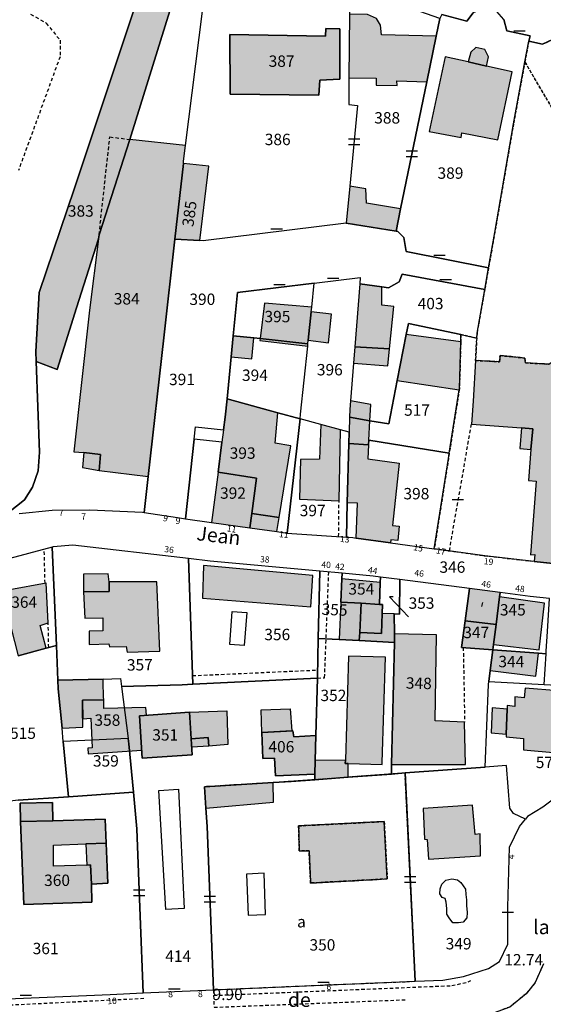
# Model space of a CAD drawing. Units: metres. Extents: x 1048190 to 1050666, y 6295666 to 6298820.
# Drawn here: x 1049561 to 1049652, y 6297184 to 6297357 of the extents above; entities that cross this region are included whole.
import ezdxf
from ezdxf.enums import TextEntityAlignment as Align

# ---------------------------------------------------------------- set-up
doc = ezdxf.new("R2010")
doc.units = ezdxf.units.M
doc.linetypes.add('TOPO1', pattern=[1, 0.6, -0.4])
doc.linetypes.add('TOPO4', pattern=[0.8, 0.5, -0.3])
doc.layers.get('0').update_dxf_attribs({"color": 255, "linetype": 'CONTINUOUS'})
for name, color, linetype in [('ig_cad_bati_dur', 152, 'CONTINUOUS'), ('ig_cad_bati_dur_hach', 24, 'CONTINUOUS'), ('ig_cad_bati_leger', 215, 'CONTINUOUS'), ('ig_cad_bati_leger_hach', 243, 'CONTINUOUS'), ('ig_cad_cote_alti', 37, 'CONTINUOUS'), ('ig_cad_detail_lineaire', 252, 'TOPO1'), ('ig_cad_fleche_de_rattachement', 3, 'CONTINUOUS'), ('ig_cad_hydro', 140, 'CONTINUOUS'), ('ig_cad_lieudit', 7, 'ByLayer'), ('ig_cad_mitoyennete', 230, 'CONTINUOUS'), ('ig_cad_nom_voie', 8, 'CONTINUOUS'), ('ig_cad_numero_voie', 40, 'CONTINUOUS'), ('ig_cad_parcel', 3, 'CONTINUOUS'), ('ig_cad_parcel_num', 3, 'CONTINUOUS'), ('ig_cad_piscine_etang_bassin', 4, 'CONTINUOUS'), ('ig_cad_sfisc', 2, 'TOPO4'), ('ig_cad_sfisc_texte', 2, 'CONTINUOUS')]:
    doc.layers.add(name, color=color, linetype=linetype)
doc.styles.add('Times New Roman', font='times.ttf')

# ---------------------------------------------------------------- blocks, each defined once
blk = doc.blocks.new('MUR_MIT')
for p, q in [((1, 0.544337), (-1, 0.544337)), ((1, -0.455663), (-1, -0.455663))]:
    blk.add_line(p, q)
blk = doc.blocks.new('MUR_NON_MIT')
blk.add_line((-1, 0.5), (1, 0.5))

msp = doc.modelspace()

# ---------------------------------------------------------------- hatches: boundary and pattern name
at = {"layer": 'ig_cad_bati_dur_hach'}
for points in [[(1049581.06, 6297359.75), (1049581.04, 6297359.62), (1049570.16, 6297326.92), (1049563.98, 6297308.61), (1049563.4, 6297298.27), (1049563.46, 6297296.49), (1049567.14, 6297295.09), (1049570.53, 6297305.92), (1049574.41, 6297318.07), (1049574.49, 6297318.73), (1049579.87, 6297335.52), (1049580.12, 6297336.28), (1049586.89, 6297358.12)], [(1049618.45, 6297357.53), (1049618.36, 6297346.33), (1049623.11, 6297346.28), (1049623.15, 6297345.02), (1049626.83, 6297344.99), (1049626.78, 6297345.78), (1049632.04, 6297345.65), (1049633.7, 6297353.66), (1049624.07, 6297353.88), (1049623.9, 6297355.59), (1049623.17, 6297356.75), (1049621.61, 6297357.46)], [(1049597.49, 6297343.46), (1049613.05, 6297343.29), (1049613.24, 6297345.93), (1049616.74, 6297346.1), (1049616.75, 6297354.96), (1049614.31, 6297355.03), (1049614.23, 6297353.67), (1049597.45, 6297353.96)], [(1049642.51, 6297348.39), (1049639.31, 6297349.12), (1049635.26, 6297350.02), (1049632.44, 6297336.91), (1049638.07, 6297335.83), (1049638.2, 6297336.65), (1049644.5, 6297335.45), (1049647.03, 6297347.39)], [(1049583.1, 6297276.27), (1049585.85, 6297300.63), (1049587.81, 6297318), (1049589.31, 6297331.3), (1049589.34, 6297331.7), (1049589.69, 6297334.46), (1049579.87, 6297335.52), (1049574.49, 6297318.73), (1049574.41, 6297318.07), (1049572.83, 6297305.52), (1049570.08, 6297280.64), (1049571.79, 6297280.51), (1049574.74, 6297280.17), (1049574.5, 6297277.35)], [(1049587.81, 6297318), (1049592.17, 6297317.73), (1049593.74, 6297330.81), (1049589.31, 6297331.3)], [(1049618.5, 6297327.3), (1049617.88, 6297320.77), (1049626.62, 6297319.38), (1049627.43, 6297323.33), (1049621.46, 6297324.31), (1049621.32, 6297326.82)], [(1049624.15, 6297309.58), (1049620.25, 6297310.13), (1049619.39, 6297299.09), (1049625.47, 6297298.71), (1049626.24, 6297306.17), (1049624.12, 6297306.36)], [(1049611.16, 6297299.61), (1049611.22, 6297300.26), (1049611.73, 6297305.21), (1049611.82, 6297306.01), (1049603.56, 6297306.73), (1049602.75, 6297300.51)], [(1049611.73, 6297305.21), (1049611.22, 6297300.26), (1049614.79, 6297299.76), (1049615.31, 6297304.82)], [(1049611.12, 6297299.19), (1049611.16, 6297299.61), (1049602.75, 6297300.51), (1049602.7, 6297300.17)], [(1049637.72, 6297291.51), (1049637.76, 6297291.69), (1049637.99, 6297299.92), (1049628.43, 6297301.26), (1049626.85, 6297293.14)], [(1049657.03, 6297297.87), (1049656.2, 6297297.98), (1049653.48, 6297296), (1049649.38, 6297296.26), (1049649.24, 6297297.1), (1049644.9, 6297297.53), (1049644.77, 6297296.43), (1049640.58, 6297296.67), (1049640.18, 6297289.5), (1049639.87, 6297285.47), (1049648.65, 6297284.82), (1049650.62, 6297284.67), (1049650.32, 6297281), (1049649.89, 6297275.59), (1049651.24, 6297275.48), (1049650.21, 6297262.53), (1049650.98, 6297262.57), (1049650.9, 6297261.36), (1049656.97, 6297260.68), (1049658.71, 6297260.41), (1049657.67, 6297263.57), (1049659.51, 6297264.48), (1049658.34, 6297267.94), (1049659.89, 6297268.03), (1049660.79, 6297280.08), (1049657.01, 6297280.38), (1049657.57, 6297288.94), (1049660.83, 6297291.21), (1049661.55, 6297294.39), (1049659.7, 6297297.08)], [(1049605.87, 6297287.47), (1049596.95, 6297289.91), (1049596.63, 6297286.73), (1049596.35, 6297284.47), (1049596.05, 6297282.29), (1049595.37, 6297277.06), (1049602.13, 6297275.99), (1049601.3, 6297269.76), (1049606.13, 6297269.09), (1049608.16, 6297281.66), (1049605.43, 6297282.15)], [(1049622.05, 6297286.09), (1049622.2, 6297288.95), (1049618.64, 6297289.58), (1049618.53, 6297288.05), (1049618.48, 6297286.7)], [(1049621.86, 6297282.69), (1049622.05, 6297286.09), (1049618.48, 6297286.7), (1049618.41, 6297284.05), (1049618.36, 6297282.06), (1049621.81, 6297281.82)], [(1049613.4, 6297285.41), (1049613.2, 6297279.34), (1049609.84, 6297279.24), (1049609.69, 6297272.3), (1049616.62, 6297272.02), (1049616.88, 6297284.46)], [(1049625.68, 6297264.64), (1049619.61, 6297265.46), (1049619.85, 6297271.62), (1049618.07, 6297271.68), (1049618.36, 6297282.06), (1049621.81, 6297281.82), (1049621.68, 6297279.39), (1049627.17, 6297278.6), (1049626.01, 6297267.67), (1049627.2, 6297267.54), (1049626.93, 6297265.05), (1049625.74, 6297265.18)], [(1049600.98, 6297267.28), (1049601.3, 6297269.76), (1049602.13, 6297275.99), (1049595.37, 6297277.06), (1049594.2, 6297268.21)], [(1049552.72, 6297256.34), (1049553.57, 6297252.71), (1049558.04, 6297253.76), (1049558.85, 6297250.53), (1049559.65, 6297247.28), (1049560.28, 6297244.75), (1049565.19, 6297246.11), (1049564.15, 6297250.12), (1049565.56, 6297250.55), (1049565.18, 6297257.55), (1049558.82, 6297256.39), (1049557.9, 6297259.28), (1049552.37, 6297257.85)], [(1049592.62, 6297254.89), (1049611.64, 6297253.38), (1049612.01, 6297258.9), (1049592.84, 6297260.65)], [(1049571.78, 6297256.04), (1049572, 6297251.41), (1049575.13, 6297251.44), (1049575.16, 6297249.15), (1049572.77, 6297249.12), (1049572.76, 6297246.78), (1049576.18, 6297246.89), (1049576.31, 6297246.33), (1049579.26, 6297246.4), (1049579.44, 6297245.42), (1049585.14, 6297245.58), (1049584.62, 6297257.75), (1049576.28, 6297257.8), (1049576.27, 6297256.05)], [(1049617.1, 6297258.3), (1049616.93, 6297254.22), (1049620.5, 6297254), (1049623.72, 6297253.79), (1049623.83, 6297257.65)], [(1049639.54, 6297256.58), (1049638.75, 6297250.92), (1049644.19, 6297250.26), (1049644.81, 6297255.11), (1049644.9, 6297255.88)], [(1049616.65, 6297247.62), (1049620.17, 6297247.44), (1049620.25, 6297248.85), (1049620.5, 6297254), (1049616.93, 6297254.22)], [(1049620.5, 6297254), (1049620.25, 6297248.85), (1049624.06, 6297248.69), (1049624.19, 6297252.22), (1049624.26, 6297253.76), (1049623.72, 6297253.79)], [(1049644.81, 6297255.11), (1049644.19, 6297250.26), (1049643.75, 6297246.77), (1049651.73, 6297245.85), (1049652.71, 6297254.04)], [(1049626.29, 6297252.14), (1049624.19, 6297252.22), (1049624.06, 6297248.69), (1049620.25, 6297248.85), (1049620.17, 6297247.44), (1049626.33, 6297247.11), (1049626.36, 6297248.65)], [(1049644.19, 6297250.26), (1049638.75, 6297250.92), (1049638.12, 6297246.24), (1049643.62, 6297245.83), (1049643.75, 6297246.77)], [(1049626.36, 6297248.65), (1049626.33, 6297247.11), (1049625.85, 6297225.67), (1049638.84, 6297225.65), (1049638.67, 6297233.14), (1049633.51, 6297233.36), (1049633.73, 6297248.45)], [(1049651.66, 6297245.23), (1049643.62, 6297245.83), (1049643.16, 6297242.17), (1049651.19, 6297241.21)], [(1049618.21, 6297225.85), (1049624.22, 6297225.67), (1049624.22, 6297226), (1049624.75, 6297244.53), (1049618.26, 6297244.72), (1049617.73, 6297226.43), (1049617.72, 6297225.86)], [(1049567.26, 6297240.51), (1049567.31, 6297238.99), (1049567.98, 6297232.03), (1049571.63, 6297232.23), (1049571.58, 6297235.3), (1049571.57, 6297236.97), (1049575.3, 6297237.04), (1049575.29, 6297237.57), (1049575.23, 6297240.14), (1049575.22, 6297240.69)], [(1049655.1, 6297238.62), (1049649.31, 6297239.08), (1049649.15, 6297237.4), (1049647.47, 6297237.56), (1049647.46, 6297235.88), (1049646.15, 6297236.03), (1049646.14, 6297235.41), (1049645.99, 6297231.02), (1049645.98, 6297230.54), (1049649.02, 6297230.24), (1049649.01, 6297228.27), (1049654.86, 6297227.73), (1049655, 6297230.07), (1049658.78, 6297229.91), (1049659.03, 6297236.88), (1049655.09, 6297237.15)], [(1049582.81, 6297234.34), (1049582.72, 6297235.7), (1049575.33, 6297235.53), (1049575.3, 6297237.04), (1049571.57, 6297236.97), (1049571.61, 6297233.72), (1049573.05, 6297233.81), (1049573.26, 6297228.59), (1049572.52, 6297228.55), (1049572.58, 6297227.55), (1049581.97, 6297228.19), (1049581.56, 6297234.25)], [(1049582.07, 6297226.79), (1049590.85, 6297227.39), (1049590.34, 6297234.85), (1049581.56, 6297234.25)], [(1049590.34, 6297234.85), (1049596.91, 6297235.09), (1049597.11, 6297229.16), (1049593.75, 6297228.92), (1049593.66, 6297230.39), (1049590.65, 6297230.18)], [(1049603.09, 6297231.32), (1049602.96, 6297235.29), (1049608.04, 6297235.48), (1049608.32, 6297231.57)], [(1049612.56, 6297230.79), (1049608.66, 6297230.54), (1049608.52, 6297231.57), (1049603.09, 6297231.32), (1049603.25, 6297226.73), (1049605.26, 6297226.77), (1049605.48, 6297223.68), (1049612.37, 6297223.96), (1049612.44, 6297226.4)], [(1049631.37, 6297217.93), (1049631.62, 6297212.55), (1049632.09, 6297212.5), (1049632.35, 6297209.03), (1049641.43, 6297209.6), (1049641.4, 6297213.48), (1049640.52, 6297213.38), (1049640.03, 6297218.55)], [(1049566.36, 6297215.76), (1049560.69, 6297215.64), (1049561.27, 6297201.1), (1049573.24, 6297201.49), (1049573.13, 6297204.63), (1049572.99, 6297208.03), (1049572.34, 6297208.01), (1049566.49, 6297207.8), (1049566.47, 6297211.49), (1049572.17, 6297211.71), (1049575.73, 6297211.85), (1049575.57, 6297216.07)], [(1049609.52, 6297214.88), (1049609.63, 6297210.52), (1049611.36, 6297210.52), (1049611.62, 6297204.85), (1049625.09, 6297205.57), (1049624.55, 6297215.64)]]:
    msp.add_hatch(color=256, dxfattribs=at).paths.add_polyline_path(points)
at = {"layer": 'ig_cad_bati_leger_hach'}
for points in [[(1049642.51, 6297348.39), (1049642.88, 6297350.05), (1049642.19, 6297351.34), (1049640.66, 6297351.69), (1049639.76, 6297350.82), (1049639.31, 6297349.12)], [(1049598.06, 6297301.01), (1049597.69, 6297297.28), (1049601.28, 6297296.93), (1049601.68, 6297300.62)], [(1049625.47, 6297298.71), (1049619.39, 6297299.09), (1049619.16, 6297296.21), (1049625.17, 6297295.72)], [(1049650.32, 6297281), (1049650.62, 6297284.67), (1049648.65, 6297284.82), (1049648.38, 6297281.21)], [(1049574.5, 6297277.35), (1049574.74, 6297280.17), (1049571.79, 6297280.51), (1049571.57, 6297277.88)], [(1049605.72, 6297266.61), (1049606.13, 6297269.09), (1049601.3, 6297269.76), (1049600.98, 6297267.28)], [(1049571.78, 6297256.04), (1049576.27, 6297256.05), (1049576.28, 6297257.8), (1049576.08, 6297259.18), (1049571.73, 6297259.13)], [(1049646.14, 6297235.41), (1049643.49, 6297235.62), (1049643.32, 6297231.22), (1049645.99, 6297231.02)], [(1049590.65, 6297230.18), (1049593.66, 6297230.39), (1049593.75, 6297228.92), (1049590.76, 6297228.72)], [(1049618.2, 6297223.45), (1049618.21, 6297225.85), (1049617.72, 6297225.86), (1049617.73, 6297226.43), (1049612.44, 6297226.4), (1049612.37, 6297223.96), (1049612.36, 6297223)], [(1049593.22, 6297218.01), (1049605.12, 6297219.06), (1049605.05, 6297222.49), (1049592.98, 6297221.76)], [(1049566.36, 6297215.76), (1049566.29, 6297219), (1049560.62, 6297218.88), (1049560.69, 6297215.64)], [(1049575.73, 6297211.85), (1049572.17, 6297211.71), (1049572.34, 6297208.01), (1049572.99, 6297208.03), (1049573.13, 6297204.63), (1049576.02, 6297204.84)]]:
    msp.add_hatch(color=256, dxfattribs=at).paths.add_polyline_path(points)

# ---------------------------------------------------------------- linework, layer by layer
at = {"layer": 'ig_cad_bati_dur'}
for points in [[(1049581.06, 6297359.75), (1049581.04, 6297359.62), (1049570.16, 6297326.92), (1049563.98, 6297308.61), (1049563.4, 6297298.27), (1049563.46, 6297296.49), (1049567.14, 6297295.09), (1049570.53, 6297305.92), (1049574.41, 6297318.07), (1049574.49, 6297318.73), (1049579.87, 6297335.52), (1049580.12, 6297336.28), (1049586.89, 6297358.12)], [(1049618.45, 6297357.53), (1049618.36, 6297346.33), (1049623.11, 6297346.28), (1049623.15, 6297345.02), (1049626.83, 6297344.99), (1049626.78, 6297345.78), (1049632.04, 6297345.65), (1049633.7, 6297353.66), (1049624.07, 6297353.88), (1049623.9, 6297355.59), (1049623.17, 6297356.75), (1049621.61, 6297357.46)], [(1049597.49, 6297343.46), (1049613.05, 6297343.29), (1049613.24, 6297345.93), (1049616.74, 6297346.1), (1049616.75, 6297354.96), (1049614.31, 6297355.03), (1049614.23, 6297353.67), (1049597.45, 6297353.96)], [(1049642.51, 6297348.39), (1049639.31, 6297349.12), (1049635.26, 6297350.02), (1049632.44, 6297336.91), (1049638.07, 6297335.83), (1049638.2, 6297336.65), (1049644.5, 6297335.45), (1049647.03, 6297347.39)], [(1049583.1, 6297276.27), (1049585.85, 6297300.63), (1049587.81, 6297318), (1049589.31, 6297331.3), (1049589.34, 6297331.7), (1049589.69, 6297334.46), (1049579.87, 6297335.52), (1049574.49, 6297318.73), (1049574.41, 6297318.07), (1049572.83, 6297305.52), (1049570.08, 6297280.64), (1049571.79, 6297280.51), (1049574.74, 6297280.17), (1049574.5, 6297277.35)], [(1049587.81, 6297318), (1049592.17, 6297317.73), (1049593.74, 6297330.81), (1049589.31, 6297331.3)], [(1049618.5, 6297327.3), (1049617.88, 6297320.77), (1049626.62, 6297319.38), (1049627.43, 6297323.33), (1049621.46, 6297324.31), (1049621.32, 6297326.82)], [(1049624.15, 6297309.58), (1049620.25, 6297310.13), (1049619.39, 6297299.09), (1049625.47, 6297298.71), (1049626.24, 6297306.17), (1049624.12, 6297306.36)], [(1049611.16, 6297299.61), (1049611.22, 6297300.26), (1049611.73, 6297305.21), (1049611.82, 6297306.01), (1049603.56, 6297306.73), (1049602.75, 6297300.51)], [(1049611.73, 6297305.21), (1049611.22, 6297300.26), (1049614.79, 6297299.76), (1049615.31, 6297304.82)], [(1049611.12, 6297299.19), (1049611.16, 6297299.61), (1049602.75, 6297300.51), (1049602.7, 6297300.17)], [(1049637.72, 6297291.51), (1049637.76, 6297291.69), (1049637.99, 6297299.92), (1049628.43, 6297301.26), (1049626.85, 6297293.14)], [(1049605.87, 6297287.47), (1049596.95, 6297289.91), (1049596.63, 6297286.73), (1049596.35, 6297284.47), (1049596.05, 6297282.29), (1049595.37, 6297277.06), (1049602.13, 6297275.99), (1049601.3, 6297269.76), (1049606.13, 6297269.09), (1049608.16, 6297281.66), (1049605.43, 6297282.15)], [(1049622.05, 6297286.09), (1049622.2, 6297288.95), (1049618.64, 6297289.58), (1049618.53, 6297288.05), (1049618.48, 6297286.7)], [(1049621.86, 6297282.69), (1049622.05, 6297286.09), (1049618.48, 6297286.7), (1049618.41, 6297284.05), (1049618.36, 6297282.06), (1049621.81, 6297281.82)], [(1049613.4, 6297285.41), (1049613.2, 6297279.34), (1049609.84, 6297279.24), (1049609.69, 6297272.3), (1049616.62, 6297272.02), (1049616.88, 6297284.46)], [(1049625.68, 6297264.64), (1049619.61, 6297265.46), (1049619.85, 6297271.62), (1049618.07, 6297271.68), (1049618.36, 6297282.06), (1049621.81, 6297281.82), (1049621.68, 6297279.39), (1049627.17, 6297278.6), (1049626.01, 6297267.67), (1049627.2, 6297267.54), (1049626.93, 6297265.05), (1049625.74, 6297265.18)], [(1049600.98, 6297267.28), (1049601.3, 6297269.76), (1049602.13, 6297275.99), (1049595.37, 6297277.06), (1049594.2, 6297268.21)], [(1049552.72, 6297256.34), (1049553.57, 6297252.71), (1049558.04, 6297253.76), (1049558.85, 6297250.53), (1049559.65, 6297247.28), (1049560.28, 6297244.75), (1049565.19, 6297246.11), (1049564.15, 6297250.12), (1049565.56, 6297250.55), (1049565.18, 6297257.55), (1049558.82, 6297256.39), (1049557.9, 6297259.28), (1049552.37, 6297257.85)], [(1049592.62, 6297254.89), (1049611.64, 6297253.38), (1049612.01, 6297258.9), (1049592.84, 6297260.65)], [(1049571.78, 6297256.04), (1049572, 6297251.41), (1049575.13, 6297251.44), (1049575.16, 6297249.15), (1049572.77, 6297249.12), (1049572.76, 6297246.78), (1049576.18, 6297246.89), (1049576.31, 6297246.33), (1049579.26, 6297246.4), (1049579.44, 6297245.42), (1049585.14, 6297245.58), (1049584.62, 6297257.75), (1049576.28, 6297257.8), (1049576.27, 6297256.05)], [(1049617.1, 6297258.3), (1049616.93, 6297254.22), (1049620.5, 6297254), (1049623.72, 6297253.79), (1049623.83, 6297257.65)], [(1049639.54, 6297256.58), (1049638.75, 6297250.92), (1049644.19, 6297250.26), (1049644.81, 6297255.11), (1049644.9, 6297255.88)], [(1049616.65, 6297247.62), (1049620.17, 6297247.44), (1049620.25, 6297248.85), (1049620.5, 6297254), (1049616.93, 6297254.22)], [(1049620.5, 6297254), (1049620.25, 6297248.85), (1049624.06, 6297248.69), (1049624.19, 6297252.22), (1049624.26, 6297253.76), (1049623.72, 6297253.79)], [(1049644.81, 6297255.11), (1049644.19, 6297250.26), (1049643.75, 6297246.77), (1049651.73, 6297245.85), (1049652.71, 6297254.04)], [(1049626.29, 6297252.14), (1049624.19, 6297252.22), (1049624.06, 6297248.69), (1049620.25, 6297248.85), (1049620.17, 6297247.44), (1049626.33, 6297247.11), (1049626.36, 6297248.65)], [(1049644.19, 6297250.26), (1049638.75, 6297250.92), (1049638.12, 6297246.24), (1049643.62, 6297245.83), (1049643.75, 6297246.77)], [(1049626.36, 6297248.65), (1049626.33, 6297247.11), (1049625.85, 6297225.67), (1049638.84, 6297225.65), (1049638.67, 6297233.14), (1049633.51, 6297233.36), (1049633.73, 6297248.45)], [(1049651.66, 6297245.23), (1049643.62, 6297245.83), (1049643.16, 6297242.17), (1049651.19, 6297241.21)], [(1049618.21, 6297225.85), (1049624.22, 6297225.67), (1049624.22, 6297226), (1049624.75, 6297244.53), (1049618.26, 6297244.72), (1049617.73, 6297226.43), (1049617.72, 6297225.86)], [(1049567.26, 6297240.51), (1049567.31, 6297238.99), (1049567.98, 6297232.03), (1049571.63, 6297232.23), (1049571.58, 6297235.3), (1049571.57, 6297236.97), (1049575.3, 6297237.04), (1049575.29, 6297237.57), (1049575.23, 6297240.14), (1049575.22, 6297240.69)], [(1049655.1, 6297238.62), (1049649.31, 6297239.08), (1049649.15, 6297237.4), (1049647.47, 6297237.56), (1049647.46, 6297235.88), (1049646.15, 6297236.03), (1049646.14, 6297235.41), (1049645.99, 6297231.02), (1049645.98, 6297230.54), (1049649.02, 6297230.24), (1049649.01, 6297228.27), (1049654.86, 6297227.73), (1049655, 6297230.07), (1049658.78, 6297229.91), (1049659.03, 6297236.88), (1049655.09, 6297237.15)], [(1049582.81, 6297234.34), (1049582.72, 6297235.7), (1049575.33, 6297235.53), (1049575.3, 6297237.04), (1049571.57, 6297236.97), (1049571.61, 6297233.72), (1049573.05, 6297233.81), (1049573.26, 6297228.59), (1049572.52, 6297228.55), (1049572.58, 6297227.55), (1049581.97, 6297228.19), (1049581.56, 6297234.25)], [(1049582.07, 6297226.79), (1049590.85, 6297227.39), (1049590.34, 6297234.85), (1049581.56, 6297234.25)], [(1049590.34, 6297234.85), (1049596.91, 6297235.09), (1049597.11, 6297229.16), (1049593.75, 6297228.92), (1049593.66, 6297230.39), (1049590.65, 6297230.18)], [(1049603.09, 6297231.32), (1049602.96, 6297235.29), (1049608.04, 6297235.48), (1049608.32, 6297231.57)], [(1049612.56, 6297230.79), (1049608.66, 6297230.54), (1049608.52, 6297231.57), (1049603.09, 6297231.32), (1049603.25, 6297226.73), (1049605.26, 6297226.77), (1049605.48, 6297223.68), (1049612.37, 6297223.96), (1049612.44, 6297226.4)], [(1049631.37, 6297217.93), (1049631.62, 6297212.55), (1049632.09, 6297212.5), (1049632.35, 6297209.03), (1049641.43, 6297209.6), (1049641.4, 6297213.48), (1049640.52, 6297213.38), (1049640.03, 6297218.55)], [(1049566.36, 6297215.76), (1049560.69, 6297215.64), (1049561.27, 6297201.1), (1049573.24, 6297201.49), (1049573.13, 6297204.63), (1049572.99, 6297208.03), (1049572.34, 6297208.01), (1049566.49, 6297207.8), (1049566.47, 6297211.49), (1049572.17, 6297211.71), (1049575.73, 6297211.85), (1049575.57, 6297216.07)], [(1049609.52, 6297214.88), (1049609.63, 6297210.52), (1049611.36, 6297210.52), (1049611.62, 6297204.85), (1049625.09, 6297205.57), (1049624.55, 6297215.64)]]:
    msp.add_lwpolyline(points, close=True, dxfattribs=at)
msp.add_lwpolyline([(1049653.48, 6297296), (1049649.38, 6297296.26), (1049649.24, 6297297.1), (1049644.9, 6297297.53), (1049644.77, 6297296.43), (1049640.58, 6297296.67), (1049640.18, 6297289.5), (1049639.87, 6297285.47), (1049648.65, 6297284.82), (1049650.62, 6297284.67), (1049650.32, 6297281), (1049649.89, 6297275.59), (1049651.24, 6297275.48), (1049650.21, 6297262.53), (1049650.98, 6297262.57), (1049650.9, 6297261.36), (1049656.97, 6297260.68)], dxfattribs=at)
at = {"layer": 'ig_cad_bati_leger'}
for points in [[(1049642.51, 6297348.39), (1049642.88, 6297350.05), (1049642.19, 6297351.34), (1049640.66, 6297351.69), (1049639.76, 6297350.82), (1049639.31, 6297349.12)], [(1049598.06, 6297301.01), (1049597.69, 6297297.28), (1049601.28, 6297296.93), (1049601.68, 6297300.62)], [(1049625.47, 6297298.71), (1049619.39, 6297299.09), (1049619.16, 6297296.21), (1049625.17, 6297295.72)], [(1049650.32, 6297281), (1049650.62, 6297284.67), (1049648.65, 6297284.82), (1049648.38, 6297281.21)], [(1049574.5, 6297277.35), (1049574.74, 6297280.17), (1049571.79, 6297280.51), (1049571.57, 6297277.88)], [(1049605.72, 6297266.61), (1049606.13, 6297269.09), (1049601.3, 6297269.76), (1049600.98, 6297267.28)], [(1049571.78, 6297256.04), (1049576.27, 6297256.05), (1049576.28, 6297257.8), (1049576.08, 6297259.18), (1049571.73, 6297259.13)], [(1049646.14, 6297235.41), (1049643.49, 6297235.62), (1049643.32, 6297231.22), (1049645.99, 6297231.02)], [(1049590.65, 6297230.18), (1049593.66, 6297230.39), (1049593.75, 6297228.92), (1049590.76, 6297228.72)], [(1049618.2, 6297223.45), (1049618.21, 6297225.85), (1049617.72, 6297225.86), (1049617.73, 6297226.43), (1049612.44, 6297226.4), (1049612.37, 6297223.96), (1049612.36, 6297223)], [(1049593.22, 6297218.01), (1049605.12, 6297219.06), (1049605.05, 6297222.49), (1049592.98, 6297221.76)], [(1049566.36, 6297215.76), (1049566.29, 6297219), (1049560.62, 6297218.88), (1049560.69, 6297215.64)], [(1049575.73, 6297211.85), (1049572.17, 6297211.71), (1049572.34, 6297208.01), (1049572.99, 6297208.03), (1049573.13, 6297204.63), (1049576.02, 6297204.84)]]:
    msp.add_lwpolyline(points, close=True, dxfattribs=at)
at = {"layer": 'ig_cad_detail_lineaire'}
for points in [[(1049562.46, 6297357.54), (1049565.2, 6297355.95), (1049567.66, 6297352.93), (1049567.64, 6297350.05), (1049560.33, 6297330.04)], [(1049574.49, 6297318.73), (1049576.37, 6297335.94), (1049579.87, 6297335.52)], [(1049636, 6297263.21), (1049639.87, 6297285.47)], [(1049616.55, 6297265.71), (1049616.62, 6297272.02)], [(1049565.01, 6297257.52), (1049564.86, 6297263.49)], [(1049612.82, 6297240.85), (1049614.08, 6297240.92), (1049614.81, 6297259.49)], [(1049565.64, 6297246.23), (1049565.56, 6297250.55)], [(1049638.43, 6297246.22), (1049638.67, 6297233.14)], [(1049590.9, 6297241.29), (1049612.85, 6297242.27)], [(1049594.55, 6297185.1), (1049636.42, 6297186.82), (1049639.31, 6297187.47), (1049639.73, 6297187.72)], [(1049582.37, 6297184.53), (1049541.12, 6297182.5)], [(1049594.55, 6297186.08), (1049594.68, 6297183.01), (1049628.41, 6297184.34)]]:
    msp.add_lwpolyline(points, dxfattribs=at)
at = {"layer": 'ig_cad_fleche_de_rattachement'}
for points in [[(1049626.15, 6297255.12), (1049625.47, 6297255.14), (1049628.82, 6297251.62)], [(1049641.67, 6297253.46), (1049641.87, 6297254.14)]]:
    msp.add_lwpolyline(points, dxfattribs=at)
at = {"layer": 'ig_cad_hydro'}
for points in [[(1049634.66, 6297357.46), (1049639.05, 6297356.28), (1049640.18, 6297357.78)], [(1049645.58, 6297356.6), (1049646.05, 6297354.58), (1049650.17, 6297353.73), (1049649.92, 6297352.76), (1049652.36, 6297352.22), (1049658.5, 6297355.09)]]:
    msp.add_lwpolyline(points, dxfattribs=at)
at = {"layer": 'ig_cad_lieudit'}
for points in [[(1049581.04, 6297359.62), (1049570.16, 6297326.92), (1049563.98, 6297308.61), (1049563.4, 6297298.27), (1049563.46, 6297296.49), (1049564.04, 6297280.56), (1049563.79, 6297277.25), (1049562.79, 6297274.4), (1049561.41, 6297272.16), (1049557.48, 6297269.07)], [(1049640.18, 6297357.78), (1049639.05, 6297356.28), (1049634.66, 6297357.46)], [(1049658.5, 6297355.09), (1049652.36, 6297352.22), (1049649.92, 6297352.76), (1049650.17, 6297353.73), (1049646.05, 6297354.58), (1049645.58, 6297356.6)]]:
    msp.add_lwpolyline(points, dxfattribs=at)
at = {"layer": 'ig_cad_parcel'}
for points in [[(1049618.47, 6297360.44), (1049618.45, 6297357.53), (1049618.36, 6297346.33), (1049618.31, 6297341.65), (1049619.88, 6297341.48), (1049618.5, 6297327.3), (1049617.88, 6297320.77), (1049592.76, 6297317.7), (1049592.17, 6297317.73), (1049593.74, 6297330.81), (1049589.31, 6297331.3), (1049589.34, 6297331.7), (1049589.69, 6297334.46), (1049592.67, 6297358.05), (1049592.9, 6297359.76), (1049593.05, 6297360.94), (1049600.96, 6297362.3), (1049607.21, 6297363.37), (1049607.52, 6297361.66), (1049616.54, 6297360.97), (1049618.4, 6297360.92), (1049618.41, 6297360.44)], [(1049581.06, 6297359.75), (1049581.04, 6297359.62), (1049570.16, 6297326.92), (1049563.98, 6297308.61), (1049563.4, 6297298.27), (1049563.46, 6297296.49), (1049567.14, 6297295.09), (1049570.53, 6297305.92), (1049574.41, 6297318.07), (1049574.49, 6297318.73), (1049579.87, 6297335.52), (1049580.12, 6297336.28), (1049586.89, 6297358.12)], [(1049618.47, 6297360.44), (1049618.45, 6297357.53), (1049618.36, 6297346.33), (1049618.31, 6297341.65), (1049619.88, 6297341.48), (1049618.5, 6297327.3), (1049617.88, 6297320.77), (1049626.62, 6297319.38), (1049627.43, 6297323.33), (1049632.04, 6297345.65), (1049633.7, 6297353.66), (1049634.32, 6297356.76), (1049628.26, 6297358.85), (1049627.12, 6297360.34), (1049626.15, 6297360.81), (1049624.6, 6297360.79), (1049624.15, 6297360.28)], [(1049634.32, 6297356.76), (1049633.7, 6297353.66), (1049632.04, 6297345.65), (1049627.43, 6297323.33), (1049626.62, 6297319.38), (1049626.93, 6297319.33), (1049628.01, 6297318.26), (1049628.4, 6297315.84), (1049642.87, 6297312.92), (1049643.97, 6297319.18), (1049647.25, 6297338.23), (1049649.25, 6297349.12), (1049649.92, 6297352.76), (1049650.17, 6297353.73), (1049646.05, 6297354.58), (1049645.58, 6297356.6), (1049644.3, 6297358), (1049642.08, 6297358.59), (1049640.18, 6297357.78), (1049639.05, 6297356.28), (1049634.66, 6297357.46)], [(1049597.49, 6297343.46), (1049597.45, 6297353.96), (1049614.23, 6297353.67), (1049614.31, 6297355.03), (1049616.75, 6297354.96), (1049616.74, 6297346.1), (1049613.24, 6297345.93), (1049613.05, 6297343.29)], [(1049597.49, 6297343.46), (1049613.05, 6297343.29), (1049613.24, 6297345.93), (1049616.74, 6297346.1), (1049616.75, 6297354.96), (1049614.31, 6297355.03), (1049614.23, 6297353.67), (1049597.45, 6297353.96)], [(1049592.17, 6297317.73), (1049593.74, 6297330.81), (1049589.31, 6297331.3), (1049587.81, 6297318)], [(1049617.88, 6297320.77), (1049592.76, 6297317.7), (1049592.17, 6297317.73), (1049587.81, 6297318), (1049585.85, 6297300.63), (1049583.1, 6297276.27), (1049582.4, 6297269.96), (1049588.24, 6297269.05), (1049589.66, 6297268.85), (1049591.16, 6297282.84), (1049591.39, 6297284.99), (1049596.35, 6297284.47), (1049596.63, 6297286.73), (1049596.95, 6297289.91), (1049597.69, 6297297.28), (1049598.06, 6297301.01), (1049598.81, 6297308.61), (1049612.26, 6297310.25), (1049620.33, 6297311.23), (1049620.25, 6297310.13), (1049624.15, 6297309.58), (1049625.33, 6297309.41), (1049627.17, 6297310.51), (1049627.68, 6297311.85), (1049642.2, 6297309.13), (1049642.87, 6297312.92), (1049628.4, 6297315.84), (1049628.01, 6297318.26), (1049626.93, 6297319.33), (1049626.62, 6297319.38)], [(1049620.25, 6297310.13), (1049619.39, 6297299.09), (1049619.16, 6297296.21), (1049618.64, 6297289.58), (1049618.53, 6297288.05), (1049618.48, 6297286.7), (1049618.41, 6297284.05), (1049616.88, 6297284.46), (1049613.4, 6297285.41), (1049609.79, 6297286.41), (1049609.88, 6297287.25), (1049611.12, 6297299.19), (1049611.16, 6297299.61), (1049611.22, 6297300.26), (1049611.73, 6297305.21), (1049611.82, 6297306.01), (1049612.26, 6297310.25), (1049620.33, 6297311.23)], [(1049638.03, 6297301.21), (1049640.8, 6297300.6), (1049640.85, 6297301.45), (1049642.2, 6297309.13), (1049627.68, 6297311.85), (1049627.17, 6297310.51), (1049625.33, 6297309.41), (1049624.15, 6297309.58), (1049620.25, 6297310.13), (1049619.39, 6297299.09), (1049619.16, 6297296.21), (1049618.64, 6297289.58), (1049618.53, 6297288.05), (1049618.48, 6297286.7), (1049622.05, 6297286.09), (1049625.35, 6297285.52), (1049626.85, 6297293.14), (1049628.43, 6297301.26), (1049628.8, 6297303.17)], [(1049612.26, 6297310.25), (1049598.81, 6297308.61), (1049598.06, 6297301.01), (1049601.68, 6297300.62), (1049602.75, 6297300.51), (1049611.16, 6297299.61), (1049611.22, 6297300.26), (1049611.73, 6297305.21), (1049611.82, 6297306.01)], [(1049635.98, 6297280.37), (1049637.72, 6297291.51), (1049637.76, 6297291.69), (1049637.99, 6297299.92), (1049638.03, 6297301.21), (1049628.8, 6297303.17), (1049628.43, 6297301.26), (1049626.85, 6297293.14), (1049625.35, 6297285.52), (1049622.05, 6297286.09), (1049618.48, 6297286.7), (1049618.41, 6297284.05), (1049618.36, 6297282.06), (1049621.81, 6297281.82), (1049621.86, 6297282.69)], [(1049598.06, 6297301.01), (1049597.69, 6297297.28), (1049596.95, 6297289.91), (1049605.87, 6297287.47), (1049609.79, 6297286.41), (1049609.88, 6297287.25), (1049611.12, 6297299.19), (1049611.16, 6297299.61), (1049602.75, 6297300.51), (1049601.68, 6297300.62)], [(1049596.95, 6297289.91), (1049596.63, 6297286.73), (1049596.35, 6297284.47), (1049596.05, 6297282.29), (1049595.37, 6297277.06), (1049602.13, 6297275.99), (1049601.3, 6297269.76), (1049600.98, 6297267.28), (1049605.72, 6297266.61), (1049607.5, 6297266.35), (1049609.79, 6297286.41), (1049605.87, 6297287.47)], [(1049596.35, 6297284.47), (1049596.05, 6297282.29), (1049591.16, 6297282.84), (1049591.39, 6297284.99)], [(1049617.92, 6297265.62), (1049618.07, 6297271.68), (1049618.36, 6297282.06), (1049618.41, 6297284.05), (1049616.88, 6297284.46), (1049613.4, 6297285.41), (1049609.79, 6297286.41), (1049607.5, 6297266.35), (1049608.32, 6297266.25)], [(1049591.16, 6297282.84), (1049589.66, 6297268.85), (1049594.2, 6297268.21), (1049600.98, 6297267.28), (1049601.3, 6297269.76), (1049602.13, 6297275.99), (1049595.37, 6297277.06), (1049596.05, 6297282.29)], [(1049633.34, 6297263.57), (1049635.84, 6297279.44), (1049635.98, 6297280.37), (1049621.86, 6297282.69), (1049621.81, 6297281.82), (1049618.36, 6297282.06), (1049618.07, 6297271.68), (1049617.92, 6297265.62), (1049619.05, 6297265.54), (1049619.61, 6297265.46), (1049625.68, 6297264.64)], [(1049566.28, 6297263.89), (1049567.01, 6297246.61), (1049567.26, 6297240.51), (1049575.22, 6297240.69), (1049578.23, 6297240.76), (1049578.41, 6297239.4), (1049589.08, 6297239.67), (1049590.95, 6297239.77), (1049590.19, 6297261.86), (1049569.87, 6297264.22), (1049566.44, 6297263.93)], [(1049551.94, 6297259.64), (1049552.37, 6297257.85), (1049552.72, 6297256.34), (1049553.57, 6297252.71), (1049554.15, 6297249.75), (1049558.85, 6297250.53), (1049559.65, 6297247.28), (1049560.28, 6297244.75), (1049565.19, 6297246.11), (1049567.01, 6297246.61), (1049566.28, 6297263.89), (1049557.95, 6297261.61), (1049552.19, 6297259.72)], [(1049590.19, 6297261.86), (1049590.95, 6297239.77), (1049612.82, 6297240.85), (1049612.82, 6297241.02), (1049612.98, 6297247.82), (1049613.22, 6297259.65), (1049594.02, 6297261.42)], [(1049613.22, 6297259.65), (1049612.98, 6297247.82), (1049616.65, 6297247.62), (1049620.17, 6297247.44), (1049620.25, 6297248.85), (1049620.5, 6297254), (1049616.93, 6297254.22), (1049617.1, 6297258.3), (1049617.15, 6297259.27)], [(1049617.15, 6297259.27), (1049617.1, 6297258.3), (1049616.93, 6297254.22), (1049620.5, 6297254), (1049620.25, 6297248.85), (1049624.06, 6297248.69), (1049624.19, 6297252.22), (1049624.26, 6297253.76), (1049623.72, 6297253.79), (1049623.83, 6297257.65), (1049623.87, 6297258.61), (1049622.6, 6297258.78)], [(1049620.25, 6297248.85), (1049620.17, 6297247.44), (1049626.33, 6297247.11), (1049626.36, 6297248.65), (1049626.29, 6297252.14), (1049627.25, 6297252.11), (1049627.31, 6297258.16), (1049623.87, 6297258.61), (1049623.83, 6297257.65), (1049623.72, 6297253.79), (1049624.26, 6297253.76), (1049624.19, 6297252.22), (1049624.06, 6297248.69)], [(1049626.33, 6297247.11), (1049625.85, 6297225.67), (1049625.81, 6297224), (1049628.2, 6297224.18), (1049642.25, 6297225.23), (1049642.86, 6297239.76), (1049642.92, 6297240.24), (1049643.16, 6297242.17), (1049643.62, 6297245.83), (1049638.12, 6297246.24), (1049638.75, 6297250.92), (1049639.54, 6297256.58), (1049627.31, 6297258.16), (1049627.25, 6297252.11), (1049626.29, 6297252.14), (1049626.36, 6297248.65)], [(1049639.54, 6297256.58), (1049638.75, 6297250.92), (1049644.19, 6297250.26), (1049644.81, 6297255.11), (1049644.9, 6297255.88)], [(1049643.62, 6297245.83), (1049651.66, 6297245.23), (1049652.97, 6297245.13), (1049653, 6297245.59), (1049653.22, 6297249.02), (1049653.59, 6297254.82), (1049650.15, 6297255.2), (1049644.9, 6297255.88), (1049644.81, 6297255.11), (1049644.19, 6297250.26), (1049643.75, 6297246.77)], [(1049638.75, 6297250.92), (1049638.12, 6297246.24), (1049643.62, 6297245.83), (1049643.75, 6297246.77), (1049644.19, 6297250.26)], [(1049612.98, 6297247.82), (1049612.82, 6297241.02), (1049612.82, 6297240.85), (1049612.56, 6297230.79), (1049612.44, 6297226.4), (1049612.37, 6297223.96), (1049612.36, 6297223), (1049618.2, 6297223.45), (1049625.81, 6297224), (1049625.85, 6297225.67), (1049626.33, 6297247.11), (1049620.17, 6297247.44), (1049616.65, 6297247.62)], [(1049643.62, 6297245.83), (1049643.16, 6297242.17), (1049642.92, 6297240.24), (1049652.62, 6297239.74), (1049652.97, 6297245.13), (1049651.66, 6297245.23)], [(1049578.41, 6297239.4), (1049579.57, 6297230.26), (1049568.2, 6297229.74), (1049567.98, 6297232.03), (1049567.31, 6297238.99), (1049567.26, 6297240.51), (1049575.22, 6297240.69), (1049578.23, 6297240.76)], [(1049590.95, 6297239.77), (1049589.08, 6297239.67), (1049578.41, 6297239.4), (1049579.57, 6297230.26), (1049579.7, 6297229.28), (1049580.51, 6297220.82), (1049581.14, 6297214.35), (1049581.69, 6297199.04), (1049582.23, 6297185.54), (1049594.55, 6297186.08), (1049593.45, 6297214.75), (1049593.22, 6297218.01), (1049592.98, 6297221.76), (1049605.05, 6297222.49), (1049608.21, 6297222.69), (1049612.36, 6297223), (1049612.37, 6297223.96), (1049605.48, 6297223.68), (1049605.26, 6297226.77), (1049603.25, 6297226.73), (1049603.09, 6297231.32), (1049608.52, 6297231.57), (1049608.66, 6297230.54), (1049612.56, 6297230.79), (1049612.82, 6297240.85)], [(1049647.25, 6297217.09), (1049646.61, 6297218.02), (1049646.04, 6297225.52), (1049642.25, 6297225.23), (1049642.86, 6297239.76), (1049642.92, 6297240.24), (1049652.62, 6297239.74), (1049659.26, 6297239.4), (1049659.31, 6297239.4), (1049659.32, 6297239.4), (1049664.35, 6297237.15), (1049665.07, 6297236.28), (1049666.48, 6297234.28), (1049667.25, 6297232.65), (1049667.27, 6297232.61), (1049668.42, 6297224.72), (1049661.83, 6297224.51), (1049662.01, 6297220.83), (1049655.24, 6297220.36), (1049652.38, 6297218.2), (1049649.72, 6297216.52), (1049649.36, 6297216.09)], [(1049582.07, 6297226.79), (1049581.56, 6297234.25), (1049590.34, 6297234.85), (1049590.85, 6297227.39)], [(1049582.07, 6297226.79), (1049581.56, 6297234.25), (1049590.34, 6297234.85), (1049590.85, 6297227.39)], [(1049612.56, 6297230.79), (1049608.66, 6297230.54), (1049608.52, 6297231.57), (1049603.09, 6297231.32), (1049603.25, 6297226.73), (1049605.26, 6297226.77), (1049605.48, 6297223.68), (1049612.37, 6297223.96), (1049612.44, 6297226.4)], [(1049568.2, 6297229.74), (1049569.12, 6297220.01), (1049580.51, 6297220.82), (1049579.7, 6297229.28), (1049579.57, 6297230.26)], [(1049642.25, 6297225.23), (1049628.2, 6297224.18), (1049629.98, 6297187.58), (1049634.87, 6297187.78), (1049638.47, 6297188.41), (1049642.88, 6297189.84), (1049644.79, 6297191.06), (1049646.26, 6297194.08), (1049646.23, 6297200.61), (1049646.56, 6297211.13), (1049648.29, 6297214.79), (1049649.36, 6297216.09), (1049647.25, 6297217.09), (1049646.61, 6297218.02), (1049646.04, 6297225.52)], [(1049612.36, 6297223), (1049608.21, 6297222.69), (1049605.05, 6297222.49), (1049592.98, 6297221.76), (1049593.22, 6297218.01), (1049593.45, 6297214.75), (1049594.55, 6297186.08), (1049610.92, 6297186.8), (1049629.98, 6297187.58), (1049628.2, 6297224.18), (1049625.81, 6297224), (1049618.2, 6297223.45)], [(1049569.12, 6297220.01), (1049560.31, 6297219.39), (1049558.9, 6297219.24), (1049550.71, 6297206.33), (1049538.48, 6297187.33), (1049540.38, 6297183.76), (1049576.45, 6297185.28), (1049582.23, 6297185.54), (1049581.69, 6297199.04), (1049581.14, 6297214.35), (1049580.51, 6297220.82)], [(1049566.36, 6297215.76), (1049575.57, 6297216.07), (1049575.73, 6297211.85), (1049576.02, 6297204.84), (1049573.13, 6297204.63), (1049573.24, 6297201.49), (1049561.27, 6297201.1), (1049560.69, 6297215.64), (1049560.62, 6297218.88), (1049566.29, 6297219)], [(1049566.36, 6297215.76), (1049566.29, 6297219), (1049560.62, 6297218.88), (1049560.69, 6297215.64), (1049561.27, 6297201.1), (1049573.24, 6297201.49), (1049573.13, 6297204.63), (1049576.02, 6297204.84), (1049575.73, 6297211.85), (1049575.57, 6297216.07)]]:
    msp.add_lwpolyline(points, close=True, dxfattribs=at)
for points in [[(1049422.67, 6297276.26), (1049447.55, 6297269), (1049481.73, 6297260.35), (1049486.83, 6297259.13), (1049509.12, 6297253.83), (1049512.04, 6297253.08), (1049515.84, 6297253.4), (1049519.65, 6297254.22), (1049522.41, 6297255.11), (1049556.66, 6297267.95), (1049556.71, 6297268.89), (1049557.48, 6297269.07), (1049561.41, 6297272.16), (1049562.79, 6297274.4), (1049563.79, 6297277.25), (1049564.04, 6297280.56), (1049563.46, 6297296.49), (1049563.4, 6297298.27), (1049563.98, 6297308.61), (1049570.16, 6297326.92), (1049581.04, 6297359.62)], [(1049586.89, 6297358.12), (1049580.12, 6297336.28), (1049579.87, 6297335.52), (1049574.49, 6297318.73), (1049574.41, 6297318.07), (1049570.53, 6297305.92), (1049567.14, 6297295.09), (1049563.46, 6297296.49), (1049564.04, 6297280.56), (1049563.79, 6297277.25), (1049562.79, 6297274.4), (1049561.41, 6297272.16), (1049557.48, 6297269.07)], [(1049560.44, 6297269.78), (1049566.25, 6297270.36), (1049572.87, 6297270.42), (1049582.14, 6297269.99), (1049582.4, 6297269.96), (1049583.1, 6297276.27), (1049585.85, 6297300.63), (1049587.81, 6297318), (1049589.31, 6297331.3), (1049589.34, 6297331.7), (1049589.69, 6297334.46), (1049592.67, 6297358.05)], [(1049656.97, 6297260.68), (1049650.9, 6297261.36), (1049642.19, 6297262.35), (1049633.34, 6297263.57), (1049635.84, 6297279.44), (1049635.98, 6297280.37), (1049637.72, 6297291.51), (1049637.76, 6297291.69), (1049637.99, 6297299.92), (1049638.03, 6297301.21), (1049640.8, 6297300.6), (1049640.85, 6297301.45), (1049642.2, 6297309.13), (1049642.87, 6297312.92), (1049643.97, 6297319.18), (1049647.25, 6297338.23), (1049649.25, 6297349.12), (1049649.92, 6297352.76), (1049652.36, 6297352.22), (1049658.5, 6297355.09)], [(1049560.31, 6297219.39), (1049569.12, 6297220.01), (1049568.2, 6297229.74), (1049567.98, 6297232.03), (1049567.31, 6297238.99), (1049567.26, 6297240.51), (1049567.01, 6297246.61), (1049565.19, 6297246.11), (1049560.28, 6297244.75)], [(1049652.49, 6297190.66), (1049651.06, 6297187.34), (1049649.45, 6297185.38), (1049646.62, 6297183.06), (1049642.59, 6297181.59), (1049640.13, 6297181.48), (1049635.85, 6297181.28), (1049625, 6297180.81), (1049594.2, 6297179.46), (1049595.68, 6297150.28), (1049595.88, 6297146.3), (1049596.07, 6297142.64), (1049597.06, 6297142.66), (1049607.59, 6297142.79), (1049610.16, 6297142.91), (1049617.65, 6297143.26), (1049643.04, 6297144.37), (1049646.35, 6297144.63), (1049647.84, 6297144.77), (1049651.11, 6297145.06), (1049673.23, 6297147.03)]]:
    msp.add_lwpolyline(points, dxfattribs=at)
at = {"layer": 'ig_cad_piscine_etang_bassin'}
for points in [[(1049597.88, 6297252.58), (1049600.42, 6297252.38), (1049599.98, 6297246.56), (1049597.44, 6297246.75)], [(1049589.42, 6297200.35), (1049586.19, 6297200.21), (1049584.96, 6297221.09), (1049588.46, 6297221.32)], [(1049600.65, 6297199.2), (1049603.73, 6297199.31), (1049603.45, 6297206.55), (1049600.37, 6297206.43)], [(1049634.39, 6297203.8), (1049634.67, 6297204.64), (1049635.36, 6297205.35), (1049636.42, 6297205.56), (1049637.42, 6297205.42), (1049637.98, 6297204.93), (1049638.83, 6297203.74), (1049638.9, 6297202.82), (1049638.97, 6297201.91), (1049638.98, 6297200.92), (1049639.12, 6297199.65), (1049639.05, 6297198.74), (1049638.41, 6297197.95), (1049637.57, 6297197.88), (1049636.58, 6297197.88), (1049635.95, 6297198.73), (1049635.52, 6297199.36), (1049635.52, 6297200.35), (1049635.44, 6297201.47), (1049635.23, 6297202.11), (1049634.74, 6297202.32), (1049634.32, 6297202.95)]]:
    msp.add_lwpolyline(points, close=True, dxfattribs=at)
at = {"layer": 'ig_cad_sfisc'}
for points in [[(1049658.5, 6297355.09), (1049652.36, 6297352.22), (1049649.92, 6297352.76), (1049649.25, 6297349.12), (1049661.36, 6297328.54)], [(1049653.48, 6297296), (1049649.38, 6297296.26), (1049649.24, 6297297.1), (1049644.9, 6297297.53), (1049644.77, 6297296.43), (1049640.58, 6297296.67), (1049640.8, 6297300.6), (1049638.03, 6297301.21), (1049637.99, 6297299.92), (1049637.76, 6297291.69), (1049637.72, 6297291.51), (1049635.98, 6297280.37), (1049635.84, 6297279.44), (1049633.34, 6297263.57), (1049642.19, 6297262.35), (1049650.9, 6297261.36), (1049656.97, 6297260.68)], [(1049652.49, 6297190.66), (1049651.06, 6297187.34), (1049649.45, 6297185.38), (1049646.62, 6297183.06), (1049642.59, 6297181.59), (1049640.13, 6297181.48), (1049643.04, 6297144.37), (1049646.35, 6297144.63), (1049647.84, 6297144.77), (1049651.11, 6297145.06), (1049673.23, 6297147.03)]]:
    msp.add_lwpolyline(points, dxfattribs=at)
for points in [[(1049649.25, 6297349.12), (1049647.25, 6297338.23), (1049643.97, 6297319.18), (1049642.87, 6297312.92), (1049642.2, 6297309.13), (1049640.85, 6297301.45), (1049640.8, 6297300.6), (1049640.58, 6297296.67), (1049644.77, 6297296.43), (1049644.9, 6297297.53), (1049649.24, 6297297.1), (1049649.38, 6297296.26), (1049653.48, 6297296), (1049656.2, 6297297.98), (1049657.03, 6297297.87), (1049674.33, 6297308.73), (1049676.84, 6297310.32), (1049671.5, 6297318.9), (1049664.6, 6297330.49), (1049661.36, 6297328.54)], [(1049593.22, 6297218.01), (1049593.45, 6297214.75), (1049594.55, 6297186.08), (1049610.92, 6297186.8), (1049629.98, 6297187.58), (1049628.2, 6297224.18), (1049625.81, 6297224), (1049618.2, 6297223.45), (1049612.36, 6297223), (1049608.21, 6297222.69), (1049605.05, 6297222.49), (1049592.98, 6297221.76)], [(1049609.52, 6297214.88), (1049609.63, 6297210.52), (1049611.36, 6297210.52), (1049611.62, 6297204.85), (1049625.09, 6297205.57), (1049624.55, 6297215.64)], [(1049609.52, 6297214.88), (1049624.55, 6297215.64), (1049625.09, 6297205.57), (1049611.62, 6297204.85), (1049611.36, 6297210.52), (1049609.63, 6297210.52)]]:
    msp.add_lwpolyline(points, close=True, dxfattribs=at)

# ---------------------------------------------------------------- block references
at = {"layer": 'ig_cad_mitoyennete'}
for name, p in [('MUR_NON_MIT', (1049648.29, 6297354.12)), ('MUR_MIT', (1049619.26, 6297335.02)), ('MUR_MIT', (1049629.4, 6297332.91)), ('MUR_NON_MIT', (1049605.67, 6297319.28)), ('MUR_NON_MIT', (1049634.25, 6297314.66)), ('MUR_NON_MIT', (1049615.61, 6297310.65)), ('MUR_NON_MIT', (1049635.34, 6297310.41)), ('MUR_NON_MIT', (1049606.18, 6297309.51)), ('MUR_NON_MIT', (1049637.49, 6297271.76)), ('MUR_MIT', (1049629.11, 6297205.37)), ('MUR_MIT', (1049581.55, 6297203.03)), ('MUR_MIT', (1049593.94, 6297201.91)), ('MUR_NON_MIT', (1049646.24, 6297199.25)), ('MUR_NON_MIT', (1049587.7, 6297185.77)), ('MUR_NON_MIT', (1049613.9, 6297186.92)), ('MUR_NON_MIT', (1049561.61, 6297184.65))]:
    msp.add_blockref(name, p, dxfattribs=at)

# ---------------------------------------------------------------- texts
at = {"layer": 'ig_cad_cote_alti', "style": 'Times New Roman'}
for s, p in [('12.74', (1049645.64, 6297189.74)), ('9.90', (1049594.41, 6297183.66))]:
    msp.add_text(s, height=2, dxfattribs=at).set_placement(p, align=Align.BOTTOM_LEFT)
at = {"layer": 'ig_cad_nom_voie', "style": 'Times New Roman'}
msp.add_text('Jean', height=2.5, rotation=353.3, dxfattribs=at).set_placement((1049591.41, 6297264.33), align=Align.BOTTOM_LEFT)
for s, p in [('la', (1049650.71, 6297195.08)), ('de', (1049607.65, 6297182.3))]:
    msp.add_text(s, height=2.5, dxfattribs=at).set_placement(p, align=Align.BOTTOM_LEFT)
at = {"layer": 'ig_cad_numero_voie', "style": 'Times New Roman'}
msp.add_text('7', height=1.1, dxfattribs=at).set_placement((1049567.42, 6297268.99), align=Align.BOTTOM_LEFT)
for s, rotation, p in [('7', 0.8, (1049571.38, 6297268.37)), ('9', 346.7, (1049585.55, 6297268.16)), ('9', 355.7, (1049587.86, 6297267.62)), ('11', 349.8, (1049596.79, 6297266.33)), ('11', 352.5, (1049605.99, 6297265.31)), ('13', 355.7, (1049616.72, 6297264.44)), ('15', 348.6, (1049629.54, 6297263.02)), ('36', 352.6, (1049585.84, 6297262.67)), ('17', 348.2, (1049633.51, 6297262.46)), ('38', 356.9, (1049602.71, 6297260.87)), ('40', 356.7, (1049613.47, 6297259.93)), ('42', 355.2, (1049615.86, 6297259.61)), ('19', 353.9, (1049641.96, 6297260.53)), ('44', 350.6, (1049621.57, 6297259.03)), ('46', 353, (1049629.75, 6297258.49)), ('46', 351.8, (1049641.5, 6297256.59)), ('48', 353.2, (1049647.45, 6297255.78)), ('4', 88.5, (1049647.75, 6297209)), ('6', 2.6, (1049614.44, 6297185.69)), ('10', 2.7, (1049575.98, 6297183.2)), ('8', 6.2, (1049586.7, 6297184.38)), ('8', 4.1, (1049591.91, 6297184.43))]:
    msp.add_text(s, height=1.1, rotation=rotation, dxfattribs=at).set_placement(p, align=Align.BOTTOM_LEFT)
at = {"layer": 'ig_cad_parcel_num', "style": 'Times New Roman'}
for s, p in [('387', (1049604.26, 6297347.64)), ('388', (1049622.8, 6297337.68)), ('386', (1049603.58, 6297333.88)), ('389', (1049633.91, 6297327.97)), ('383', (1049569.01, 6297321.31)), ('384', (1049577.07, 6297305.88)), ('390', (1049590.35, 6297305.8)), ('403', (1049630.42, 6297305.04)), ('395', (1049603.53, 6297302.76)), ('396', (1049612.73, 6297293.42)), ('391', (1049586.77, 6297291.71)), ('394', (1049599.58, 6297292.45)), ('517', (1049628.04, 6297286.33)), ('393', (1049597.42, 6297278.77)), ('392', (1049595.73, 6297271.74)), ('398', (1049627.93, 6297271.64)), ('397', (1049609.72, 6297268.68)), ('346', (1049634.25, 6297258.73)), ('354', (1049618.26, 6297254.9)), ('364', (1049559.07, 6297252.58)), ('353', (1049628.83, 6297252.41)), ('345', (1049644.86, 6297251.23)), ('356', (1049603.5, 6297246.89)), ('347', (1049638.43, 6297247.25)), ('344', (1049644.59, 6297242.14)), ('352', (1049613.36, 6297236.19)), ('358', (1049573.68, 6297231.85)), ('515', (1049558.86, 6297229.55)), ('351', (1049583.83, 6297229.25)), ('406', (1049604.22, 6297227.17)), ('359', (1049573.41, 6297224.68)), ('576', (1049651.16, 6297224.41)), ('360', (1049564.84, 6297203.7)), ('350', (1049611.43, 6297192.35)), ('349', (1049635.34, 6297192.56)), ('361', (1049562.83, 6297191.72)), ('414', (1049586.11, 6297190.37))]:
    msp.add_text(s, height=2, dxfattribs=at).set_placement(p, align=Align.BOTTOM_LEFT)
for s, rotation, p in [('385', 82, (1049591.65, 6297319.98)), ('355', 357.5, (1049613.5, 6297251.36)), ('357', 0.8, (1049579.4, 6297241.54)), ('348', 358.8, (1049628.32, 6297238.38))]:
    msp.add_text(s, height=2, rotation=rotation, dxfattribs=at).set_placement(p, align=Align.BOTTOM_LEFT)
at = {"layer": 'ig_cad_sfisc_texte', "style": 'Times New Roman'}
msp.add_text('a', height=2, dxfattribs=at).set_placement((1049609.25, 6297196.42), align=Align.BOTTOM_LEFT)

doc.saveas('drawing.dxf')
